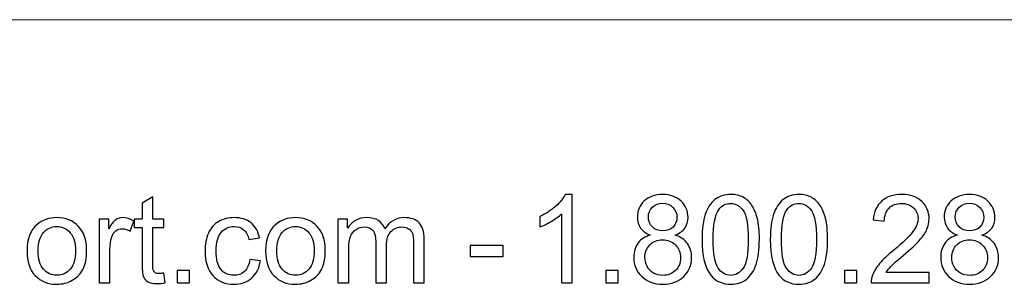
# Model space of a CAD drawing. Units: inches. Extents: x -3.8 to 6.5, y -5.2 to 5.2.
# Drawn here: x 0.1 to 1.3, y -5.2 to -4.9 of the extents above; entities that cross this region are included whole.
import ezdxf

# ---------------------------------------------------------------- set-up
doc = ezdxf.new("R2010")
doc.units = ezdxf.units.IN
doc.header["$MEASUREMENT"] = 0
doc.layers.add('Layer 1', color=7, linetype='Continuous')

msp = doc.modelspace()

# ---------------------------------------------------------------- linework, layer by layer
at = {"layer": 'Layer 1', "lineweight": 18}
msp.add_open_spline([(-3.7014, -4.8777), (-3.7014, -4.8777), (3.7647, -4.8777), (3.7647, -4.8777)], degree=3, dxfattribs=at)
at = {"layer": 'Layer 1'}
for points, knots in [([(0.2312, -5.1927), (0.2312, -5.1927), (0.2331, -5.2046), (0.2331, -5.2046), (0.2331, -5.2046), (0.2294, -5.2053), (0.226, -5.2057), (0.223, -5.2057), (0.223, -5.2057), (0.2181, -5.2057), (0.2143, -5.2049), (0.2116, -5.2034), (0.2116, -5.2034), (0.209, -5.2019), (0.2071, -5.1998), (0.206, -5.1973), (0.206, -5.1973), (0.2049, -5.1948), (0.2043, -5.1895), (0.2043, -5.1815), (0.2043, -5.1815), (0.2043, -5.1815), (0.2043, -5.1359), (0.2043, -5.1359), (0.2043, -5.1359), (0.2043, -5.1359), (0.1945, -5.1359), (0.1945, -5.1359), (0.1945, -5.1359), (0.1945, -5.1359), (0.1945, -5.1255), (0.1945, -5.1255), (0.1945, -5.1255), (0.1945, -5.1255), (0.2043, -5.1255), (0.2043, -5.1255), (0.2043, -5.1255), (0.2043, -5.1255), (0.2043, -5.1059), (0.2043, -5.1059), (0.2043, -5.1059), (0.2043, -5.1059), (0.2177, -5.0978), (0.2177, -5.0978), (0.2177, -5.0978), (0.2177, -5.0978), (0.2177, -5.1255), (0.2177, -5.1255), (0.2177, -5.1255), (0.2177, -5.1255), (0.2312, -5.1255), (0.2312, -5.1255), (0.2312, -5.1255), (0.2312, -5.1255), (0.2312, -5.1359), (0.2312, -5.1359), (0.2312, -5.1359), (0.2312, -5.1359), (0.2177, -5.1359), (0.2177, -5.1359), (0.2177, -5.1359), (0.2177, -5.1359), (0.2177, -5.1823), (0.2177, -5.1823), (0.2177, -5.1823), (0.2177, -5.1861), (0.2179, -5.1885), (0.2184, -5.1896), (0.2184, -5.1896), (0.2189, -5.1907), (0.2197, -5.1916), (0.2207, -5.1922), (0.2207, -5.1922), (0.2218, -5.1929), (0.2233, -5.1932), (0.2253, -5.1932), (0.2253, -5.1932), (0.2268, -5.1932), (0.2288, -5.193), (0.2312, -5.1927)], [0, 0, 0, 0, 0.047619, 0.047619, 0.047619, 0.047619, 0.095238, 0.095238, 0.095238, 0.095238, 0.142857, 0.142857, 0.142857, 0.142857, 0.190476, 0.190476, 0.190476, 0.190476, 0.238095, 0.238095, 0.238095, 0.238095, 0.285714, 0.285714, 0.285714, 0.285714, 0.333333, 0.333333, 0.333333, 0.333333, 0.380952, 0.380952, 0.380952, 0.380952, 0.428571, 0.428571, 0.428571, 0.428571, 0.47619, 0.47619, 0.47619, 0.47619, 0.52381, 0.52381, 0.52381, 0.52381, 0.571429, 0.571429, 0.571429, 0.571429, 0.619048, 0.619048, 0.619048, 0.619048, 0.666667, 0.666667, 0.666667, 0.666667, 0.714286, 0.714286, 0.714286, 0.714286, 0.761905, 0.761905, 0.761905, 0.761905, 0.809524, 0.809524, 0.809524, 0.809524, 0.857143, 0.857143, 0.857143, 0.857143, 0.904762, 0.904762, 0.904762, 0.904762, 1, 1, 1, 1]), ([(0.7397, -5.2047), (0.7397, -5.2047), (0.7263, -5.2047), (0.7263, -5.2047), (0.7263, -5.2047), (0.7263, -5.2047), (0.7263, -5.1191), (0.7263, -5.1191), (0.7263, -5.1191), (0.7231, -5.1222), (0.7189, -5.1253), (0.7137, -5.1284), (0.7137, -5.1284), (0.7084, -5.1315), (0.7037, -5.1338), (0.6995, -5.1353), (0.6995, -5.1353), (0.6995, -5.1353), (0.6995, -5.1223), (0.6995, -5.1223), (0.6995, -5.1223), (0.707, -5.1188), (0.7136, -5.1145), (0.7192, -5.1095), (0.7192, -5.1095), (0.7248, -5.1045), (0.7288, -5.0996), (0.7311, -5.0949), (0.7311, -5.0949), (0.7311, -5.0949), (0.7397, -5.0949), (0.7397, -5.0949), (0.7397, -5.0949), (0.7397, -5.0949), (0.7397, -5.2047), (0.7397, -5.2047)], [0, 0, 0, 0, 0.1, 0.1, 0.1, 0.1, 0.2, 0.2, 0.2, 0.2, 0.3, 0.3, 0.3, 0.3, 0.4, 0.4, 0.4, 0.4, 0.5, 0.5, 0.5, 0.5, 0.6, 0.6, 0.6, 0.6, 0.7, 0.7, 0.7, 0.7, 0.8, 0.8, 0.8, 0.8, 1, 1, 1, 1]), ([(0.8372, -5.1454), (0.8316, -5.1434), (0.8275, -5.1404), (0.8248, -5.1366), (0.8248, -5.1366), (0.8221, -5.1329), (0.8208, -5.1283), (0.8208, -5.1231), (0.8208, -5.1231), (0.8208, -5.1151), (0.8237, -5.1084), (0.8294, -5.103), (0.8294, -5.103), (0.8351, -5.0976), (0.8427, -5.0949), (0.8522, -5.0949), (0.8522, -5.0949), (0.8617, -5.0949), (0.8694, -5.0976), (0.8752, -5.1032), (0.8752, -5.1032), (0.881, -5.1088), (0.8839, -5.1155), (0.8839, -5.1234), (0.8839, -5.1234), (0.8839, -5.1285), (0.8826, -5.1329), (0.88, -5.1367), (0.88, -5.1367), (0.8773, -5.1405), (0.8732, -5.1434), (0.8678, -5.1454), (0.8678, -5.1454), (0.8745, -5.1476), (0.8796, -5.1511), (0.8832, -5.156), (0.8832, -5.156), (0.8867, -5.1609), (0.8884, -5.1667), (0.8884, -5.1734), (0.8884, -5.1734), (0.8884, -5.1828), (0.8851, -5.1906), (0.8785, -5.197), (0.8785, -5.197), (0.8719, -5.2033), (0.8632, -5.2065), (0.8524, -5.2065), (0.8524, -5.2065), (0.8416, -5.2065), (0.8329, -5.2033), (0.8263, -5.1969), (0.8263, -5.1969), (0.8197, -5.1906), (0.8164, -5.1826), (0.8164, -5.1731), (0.8164, -5.1731), (0.8164, -5.1659), (0.8182, -5.16), (0.8218, -5.1552), (0.8218, -5.1552), (0.8254, -5.1504), (0.8305, -5.1471), (0.8372, -5.1454)], [0, 0, 0, 0, 0.058824, 0.058824, 0.058824, 0.058824, 0.117647, 0.117647, 0.117647, 0.117647, 0.176471, 0.176471, 0.176471, 0.176471, 0.235294, 0.235294, 0.235294, 0.235294, 0.294118, 0.294118, 0.294118, 0.294118, 0.352941, 0.352941, 0.352941, 0.352941, 0.411765, 0.411765, 0.411765, 0.411765, 0.470588, 0.470588, 0.470588, 0.470588, 0.529412, 0.529412, 0.529412, 0.529412, 0.588235, 0.588235, 0.588235, 0.588235, 0.647059, 0.647059, 0.647059, 0.647059, 0.705882, 0.705882, 0.705882, 0.705882, 0.764706, 0.764706, 0.764706, 0.764706, 0.823529, 0.823529, 0.823529, 0.823529, 0.882353, 0.882353, 0.882353, 0.882353, 1, 1, 1, 1]), ([(0.9014, -5.1508), (0.9014, -5.1378), (0.9028, -5.1274), (0.9054, -5.1195), (0.9054, -5.1195), (0.9081, -5.1117), (0.9121, -5.1056), (0.9173, -5.1013), (0.9173, -5.1013), (0.9225, -5.097), (0.9291, -5.0949), (0.9371, -5.0949), (0.9371, -5.0949), (0.9429, -5.0949), (0.9481, -5.096), (0.9525, -5.0984), (0.9525, -5.0984), (0.9569, -5.1008), (0.9606, -5.1042), (0.9635, -5.1086), (0.9635, -5.1086), (0.9663, -5.1131), (0.9686, -5.1185), (0.9702, -5.1249), (0.9702, -5.1249), (0.9719, -5.1313), (0.9727, -5.1399), (0.9727, -5.1508), (0.9727, -5.1508), (0.9727, -5.1636), (0.9714, -5.1739), (0.9687, -5.1818), (0.9687, -5.1818), (0.9661, -5.1897), (0.9622, -5.1958), (0.9569, -5.2001), (0.9569, -5.2001), (0.9517, -5.2044), (0.9451, -5.2065), (0.9371, -5.2065), (0.9371, -5.2065), (0.9266, -5.2065), (0.9182, -5.2028), (0.9122, -5.1952), (0.9122, -5.1952), (0.905, -5.1861), (0.9014, -5.1713), (0.9014, -5.1508)], [0, 0, 0, 0, 0.076923, 0.076923, 0.076923, 0.076923, 0.153846, 0.153846, 0.153846, 0.153846, 0.230769, 0.230769, 0.230769, 0.230769, 0.307692, 0.307692, 0.307692, 0.307692, 0.384615, 0.384615, 0.384615, 0.384615, 0.461538, 0.461538, 0.461538, 0.461538, 0.538462, 0.538462, 0.538462, 0.538462, 0.615385, 0.615385, 0.615385, 0.615385, 0.692308, 0.692308, 0.692308, 0.692308, 0.769231, 0.769231, 0.769231, 0.769231, 0.846154, 0.846154, 0.846154, 0.846154, 1, 1, 1, 1]), ([(0.9863, -5.1508), (0.9863, -5.1378), (0.9877, -5.1274), (0.9903, -5.1195), (0.9903, -5.1195), (0.993, -5.1117), (0.997, -5.1056), (1.0022, -5.1013), (1.0022, -5.1013), (1.0074, -5.097), (1.014, -5.0949), (1.022, -5.0949), (1.022, -5.0949), (1.0278, -5.0949), (1.033, -5.096), (1.0374, -5.0984), (1.0374, -5.0984), (1.0418, -5.1008), (1.0455, -5.1042), (1.0484, -5.1086), (1.0484, -5.1086), (1.0512, -5.1131), (1.0535, -5.1185), (1.0551, -5.1249), (1.0551, -5.1249), (1.0568, -5.1313), (1.0576, -5.1399), (1.0576, -5.1508), (1.0576, -5.1508), (1.0576, -5.1636), (1.0563, -5.1739), (1.0536, -5.1818), (1.0536, -5.1818), (1.051, -5.1897), (1.0471, -5.1958), (1.0418, -5.2001), (1.0418, -5.2001), (1.0366, -5.2044), (1.03, -5.2065), (1.022, -5.2065), (1.022, -5.2065), (1.0115, -5.2065), (1.0031, -5.2028), (0.9971, -5.1952), (0.9971, -5.1952), (0.9899, -5.1861), (0.9863, -5.1713), (0.9863, -5.1508)], [0, 0, 0, 0, 0.076923, 0.076923, 0.076923, 0.076923, 0.153846, 0.153846, 0.153846, 0.153846, 0.230769, 0.230769, 0.230769, 0.230769, 0.307692, 0.307692, 0.307692, 0.307692, 0.384615, 0.384615, 0.384615, 0.384615, 0.461538, 0.461538, 0.461538, 0.461538, 0.538462, 0.538462, 0.538462, 0.538462, 0.615385, 0.615385, 0.615385, 0.615385, 0.692308, 0.692308, 0.692308, 0.692308, 0.769231, 0.769231, 0.769231, 0.769231, 0.846154, 0.846154, 0.846154, 0.846154, 1, 1, 1, 1]), ([(1.1842, -5.1918), (1.1842, -5.1918), (1.1842, -5.2047), (1.1842, -5.2047), (1.1842, -5.2047), (1.1842, -5.2047), (1.1119, -5.2047), (1.1119, -5.2047), (1.1119, -5.2047), (1.1118, -5.2014), (1.1123, -5.1984), (1.1135, -5.1954), (1.1135, -5.1954), (1.1154, -5.1904), (1.1183, -5.1856), (1.1223, -5.1808), (1.1223, -5.1808), (1.1263, -5.176), (1.1322, -5.1705), (1.1399, -5.1642), (1.1399, -5.1642), (1.1517, -5.1545), (1.1598, -5.1468), (1.1639, -5.1411), (1.1639, -5.1411), (1.1681, -5.1354), (1.1702, -5.13), (1.1702, -5.125), (1.1702, -5.125), (1.1702, -5.1196), (1.1683, -5.1151), (1.1645, -5.1114), (1.1645, -5.1114), (1.1607, -5.1078), (1.1557, -5.106), (1.1496, -5.106), (1.1496, -5.106), (1.1432, -5.106), (1.138, -5.1079), (1.1341, -5.1118), (1.1341, -5.1118), (1.1303, -5.1157), (1.1283, -5.1211), (1.1282, -5.1279), (1.1282, -5.1279), (1.1282, -5.1279), (1.1144, -5.1265), (1.1144, -5.1265), (1.1144, -5.1265), (1.1154, -5.1162), (1.1189, -5.1084), (1.1251, -5.103), (1.1251, -5.103), (1.1313, -5.0975), (1.1395, -5.0949), (1.1499, -5.0949), (1.1499, -5.0949), (1.1604, -5.0949), (1.1688, -5.0978), (1.1749, -5.1036), (1.1749, -5.1036), (1.181, -5.1094), (1.184, -5.1166), (1.184, -5.1252), (1.184, -5.1252), (1.184, -5.1296), (1.1831, -5.1339), (1.1813, -5.1381), (1.1813, -5.1381), (1.1795, -5.1424), (1.1765, -5.1468), (1.1724, -5.1515), (1.1724, -5.1515), (1.1683, -5.1562), (1.1614, -5.1626), (1.1517, -5.1707), (1.1517, -5.1707), (1.1437, -5.1775), (1.1385, -5.1821), (1.1363, -5.1845), (1.1363, -5.1845), (1.134, -5.1869), (1.1321, -5.1894), (1.1305, -5.1918), (1.1305, -5.1918), (1.1305, -5.1918), (1.1842, -5.1918), (1.1842, -5.1918)], [0, 0, 0, 0, 0.043478, 0.043478, 0.043478, 0.043478, 0.086957, 0.086957, 0.086957, 0.086957, 0.130435, 0.130435, 0.130435, 0.130435, 0.173913, 0.173913, 0.173913, 0.173913, 0.217391, 0.217391, 0.217391, 0.217391, 0.26087, 0.26087, 0.26087, 0.26087, 0.304348, 0.304348, 0.304348, 0.304348, 0.347826, 0.347826, 0.347826, 0.347826, 0.391304, 0.391304, 0.391304, 0.391304, 0.434783, 0.434783, 0.434783, 0.434783, 0.478261, 0.478261, 0.478261, 0.478261, 0.521739, 0.521739, 0.521739, 0.521739, 0.565217, 0.565217, 0.565217, 0.565217, 0.608696, 0.608696, 0.608696, 0.608696, 0.652174, 0.652174, 0.652174, 0.652174, 0.695652, 0.695652, 0.695652, 0.695652, 0.73913, 0.73913, 0.73913, 0.73913, 0.782609, 0.782609, 0.782609, 0.782609, 0.826087, 0.826087, 0.826087, 0.826087, 0.869565, 0.869565, 0.869565, 0.869565, 0.913043, 0.913043, 0.913043, 0.913043, 1, 1, 1, 1]), ([(1.2192, -5.1454), (1.2136, -5.1434), (1.2095, -5.1404), (1.2068, -5.1366), (1.2068, -5.1366), (1.2041, -5.1329), (1.2028, -5.1283), (1.2028, -5.1231), (1.2028, -5.1231), (1.2028, -5.1151), (1.2057, -5.1084), (1.2114, -5.103), (1.2114, -5.103), (1.2171, -5.0976), (1.2247, -5.0949), (1.2342, -5.0949), (1.2342, -5.0949), (1.2437, -5.0949), (1.2514, -5.0976), (1.2572, -5.1032), (1.2572, -5.1032), (1.263, -5.1088), (1.2659, -5.1155), (1.2659, -5.1234), (1.2659, -5.1234), (1.2659, -5.1285), (1.2646, -5.1329), (1.262, -5.1367), (1.262, -5.1367), (1.2593, -5.1405), (1.2553, -5.1434), (1.2498, -5.1454), (1.2498, -5.1454), (1.2566, -5.1476), (1.2617, -5.1511), (1.2652, -5.156), (1.2652, -5.156), (1.2687, -5.1609), (1.2704, -5.1667), (1.2704, -5.1734), (1.2704, -5.1734), (1.2704, -5.1828), (1.2671, -5.1906), (1.2605, -5.197), (1.2605, -5.197), (1.2539, -5.2033), (1.2452, -5.2065), (1.2344, -5.2065), (1.2344, -5.2065), (1.2236, -5.2065), (1.2149, -5.2033), (1.2083, -5.1969), (1.2083, -5.1969), (1.2017, -5.1906), (1.1984, -5.1826), (1.1984, -5.1731), (1.1984, -5.1731), (1.1984, -5.1659), (1.2002, -5.16), (1.2038, -5.1552), (1.2038, -5.1552), (1.2074, -5.1504), (1.2125, -5.1471), (1.2192, -5.1454)], [0, 0, 0, 0, 0.058824, 0.058824, 0.058824, 0.058824, 0.117647, 0.117647, 0.117647, 0.117647, 0.176471, 0.176471, 0.176471, 0.176471, 0.235294, 0.235294, 0.235294, 0.235294, 0.294118, 0.294118, 0.294118, 0.294118, 0.352941, 0.352941, 0.352941, 0.352941, 0.411765, 0.411765, 0.411765, 0.411765, 0.470588, 0.470588, 0.470588, 0.470588, 0.529412, 0.529412, 0.529412, 0.529412, 0.588235, 0.588235, 0.588235, 0.588235, 0.647059, 0.647059, 0.647059, 0.647059, 0.705882, 0.705882, 0.705882, 0.705882, 0.764706, 0.764706, 0.764706, 0.764706, 0.823529, 0.823529, 0.823529, 0.823529, 0.882353, 0.882353, 0.882353, 0.882353, 1, 1, 1, 1]), ([(0.8345, -5.1226), (0.8345, -5.1278), (0.8362, -5.132), (0.8395, -5.1353), (0.8395, -5.1353), (0.8428, -5.1386), (0.8471, -5.1402), (0.8525, -5.1402), (0.8525, -5.1402), (0.8576, -5.1402), (0.8619, -5.1386), (0.8652, -5.1354), (0.8652, -5.1354), (0.8685, -5.1321), (0.8701, -5.1281), (0.8701, -5.1234), (0.8701, -5.1234), (0.8701, -5.1185), (0.8684, -5.1143), (0.865, -5.1109), (0.865, -5.1109), (0.8616, -5.1076), (0.8574, -5.1059), (0.8523, -5.1059), (0.8523, -5.1059), (0.8472, -5.1059), (0.843, -5.1075), (0.8396, -5.1108), (0.8396, -5.1108), (0.8362, -5.1141), (0.8345, -5.1181), (0.8345, -5.1226)], [0, 0, 0, 0, 0.111111, 0.111111, 0.111111, 0.111111, 0.222222, 0.222222, 0.222222, 0.222222, 0.333333, 0.333333, 0.333333, 0.333333, 0.444444, 0.444444, 0.444444, 0.444444, 0.555556, 0.555556, 0.555556, 0.555556, 0.666667, 0.666667, 0.666667, 0.666667, 0.777778, 0.777778, 0.777778, 0.777778, 1, 1, 1, 1]), ([(0.9152, -5.1508), (0.9152, -5.1687), (0.9173, -5.1806), (0.9215, -5.1866), (0.9215, -5.1866), (0.9257, -5.1925), (0.9309, -5.1955), (0.9371, -5.1955), (0.9371, -5.1955), (0.9432, -5.1955), (0.9484, -5.1925), (0.9526, -5.1865), (0.9526, -5.1865), (0.9568, -5.1806), (0.9589, -5.1687), (0.9589, -5.1508), (0.9589, -5.1508), (0.9589, -5.1328), (0.9568, -5.1208), (0.9526, -5.1149), (0.9526, -5.1149), (0.9484, -5.1089), (0.9432, -5.106), (0.9369, -5.106), (0.9369, -5.106), (0.9308, -5.106), (0.9258, -5.1086), (0.9221, -5.1138), (0.9221, -5.1138), (0.9175, -5.1205), (0.9152, -5.1328), (0.9152, -5.1508)], [0, 0, 0, 0, 0.111111, 0.111111, 0.111111, 0.111111, 0.222222, 0.222222, 0.222222, 0.222222, 0.333333, 0.333333, 0.333333, 0.333333, 0.444444, 0.444444, 0.444444, 0.444444, 0.555556, 0.555556, 0.555556, 0.555556, 0.666667, 0.666667, 0.666667, 0.666667, 0.777778, 0.777778, 0.777778, 0.777778, 1, 1, 1, 1]), ([(1.0001, -5.1508), (1.0001, -5.1687), (1.0022, -5.1806), (1.0064, -5.1866), (1.0064, -5.1866), (1.0106, -5.1925), (1.0158, -5.1955), (1.022, -5.1955), (1.022, -5.1955), (1.0281, -5.1955), (1.0333, -5.1925), (1.0375, -5.1865), (1.0375, -5.1865), (1.0417, -5.1806), (1.0438, -5.1687), (1.0438, -5.1508), (1.0438, -5.1508), (1.0438, -5.1328), (1.0417, -5.1208), (1.0375, -5.1149), (1.0375, -5.1149), (1.0333, -5.1089), (1.0281, -5.106), (1.0218, -5.106), (1.0218, -5.106), (1.0157, -5.106), (1.0107, -5.1086), (1.007, -5.1138), (1.007, -5.1138), (1.0024, -5.1205), (1.0001, -5.1328), (1.0001, -5.1508)], [0, 0, 0, 0, 0.111111, 0.111111, 0.111111, 0.111111, 0.222222, 0.222222, 0.222222, 0.222222, 0.333333, 0.333333, 0.333333, 0.333333, 0.444444, 0.444444, 0.444444, 0.444444, 0.555556, 0.555556, 0.555556, 0.555556, 0.666667, 0.666667, 0.666667, 0.666667, 0.777778, 0.777778, 0.777778, 0.777778, 1, 1, 1, 1]), ([(1.2165, -5.1226), (1.2165, -5.1278), (1.2182, -5.132), (1.2215, -5.1353), (1.2215, -5.1353), (1.2248, -5.1386), (1.2292, -5.1402), (1.2345, -5.1402), (1.2345, -5.1402), (1.2396, -5.1402), (1.2439, -5.1386), (1.2472, -5.1354), (1.2472, -5.1354), (1.2505, -5.1321), (1.2521, -5.1281), (1.2521, -5.1234), (1.2521, -5.1234), (1.2521, -5.1185), (1.2504, -5.1143), (1.247, -5.1109), (1.247, -5.1109), (1.2436, -5.1076), (1.2394, -5.1059), (1.2343, -5.1059), (1.2343, -5.1059), (1.2292, -5.1059), (1.225, -5.1075), (1.2216, -5.1108), (1.2216, -5.1108), (1.2182, -5.1141), (1.2165, -5.1181), (1.2165, -5.1226)], [0, 0, 0, 0, 0.111111, 0.111111, 0.111111, 0.111111, 0.222222, 0.222222, 0.222222, 0.222222, 0.333333, 0.333333, 0.333333, 0.333333, 0.444444, 0.444444, 0.444444, 0.444444, 0.555556, 0.555556, 0.555556, 0.555556, 0.666667, 0.666667, 0.666667, 0.666667, 0.777778, 0.777778, 0.777778, 0.777778, 1, 1, 1, 1]), ([(0.0611, -5.1651), (0.0611, -5.1504), (0.0651, -5.1396), (0.0733, -5.1325), (0.0733, -5.1325), (0.0801, -5.1266), (0.0884, -5.1237), (0.0982, -5.1237), (0.0982, -5.1237), (0.1091, -5.1237), (0.118, -5.1272), (0.1249, -5.1344), (0.1249, -5.1344), (0.1318, -5.1415), (0.1353, -5.1514), (0.1353, -5.1639), (0.1353, -5.1639), (0.1353, -5.1742), (0.1338, -5.1822), (0.1307, -5.188), (0.1307, -5.188), (0.1276, -5.1939), (0.1232, -5.1984), (0.1173, -5.2016), (0.1173, -5.2016), (0.1115, -5.2049), (0.1051, -5.2065), (0.0982, -5.2065), (0.0982, -5.2065), (0.0871, -5.2065), (0.0782, -5.2029), (0.0713, -5.1958), (0.0713, -5.1958), (0.0645, -5.1887), (0.0611, -5.1784), (0.0611, -5.1651)], [0, 0, 0, 0, 0.1, 0.1, 0.1, 0.1, 0.2, 0.2, 0.2, 0.2, 0.3, 0.3, 0.3, 0.3, 0.4, 0.4, 0.4, 0.4, 0.5, 0.5, 0.5, 0.5, 0.6, 0.6, 0.6, 0.6, 0.7, 0.7, 0.7, 0.7, 0.8, 0.8, 0.8, 0.8, 1, 1, 1, 1]), ([(0.0749, -5.1651), (0.0749, -5.1752), (0.0771, -5.1828), (0.0815, -5.1878), (0.0815, -5.1878), (0.0859, -5.1929), (0.0915, -5.1954), (0.0982, -5.1954), (0.0982, -5.1954), (0.1049, -5.1954), (0.1104, -5.1929), (0.1148, -5.1878), (0.1148, -5.1878), (0.1192, -5.1827), (0.1215, -5.175), (0.1215, -5.1646), (0.1215, -5.1646), (0.1215, -5.1548), (0.1192, -5.1474), (0.1148, -5.1424), (0.1148, -5.1424), (0.1103, -5.1373), (0.1048, -5.1348), (0.0982, -5.1348), (0.0982, -5.1348), (0.0915, -5.1348), (0.0859, -5.1373), (0.0815, -5.1423), (0.0815, -5.1423), (0.0771, -5.1473), (0.0749, -5.1549), (0.0749, -5.1651)], [0, 0, 0, 0, 0.111111, 0.111111, 0.111111, 0.111111, 0.222222, 0.222222, 0.222222, 0.222222, 0.333333, 0.333333, 0.333333, 0.333333, 0.444444, 0.444444, 0.444444, 0.444444, 0.555556, 0.555556, 0.555556, 0.555556, 0.666667, 0.666667, 0.666667, 0.666667, 0.777778, 0.777778, 0.777778, 0.777778, 1, 1, 1, 1]), ([(0.1509, -5.2047), (0.1509, -5.2047), (0.1509, -5.1255), (0.1509, -5.1255), (0.1509, -5.1255), (0.1509, -5.1255), (0.1629, -5.1255), (0.1629, -5.1255), (0.1629, -5.1255), (0.1629, -5.1255), (0.1629, -5.1375), (0.1629, -5.1375), (0.1629, -5.1375), (0.166, -5.1318), (0.1689, -5.1281), (0.1715, -5.1263), (0.1715, -5.1263), (0.1741, -5.1246), (0.177, -5.1237), (0.1801, -5.1237), (0.1801, -5.1237), (0.1846, -5.1237), (0.1892, -5.1251), (0.1939, -5.128), (0.1939, -5.128), (0.1939, -5.128), (0.1893, -5.1405), (0.1893, -5.1405), (0.1893, -5.1405), (0.186, -5.1385), (0.1827, -5.1376), (0.1794, -5.1376), (0.1794, -5.1376), (0.1765, -5.1376), (0.1738, -5.1384), (0.1715, -5.1402), (0.1715, -5.1402), (0.1692, -5.142), (0.1675, -5.1444), (0.1665, -5.1476), (0.1665, -5.1476), (0.165, -5.1523), (0.1643, -5.1575), (0.1643, -5.1632), (0.1643, -5.1632), (0.1643, -5.1632), (0.1643, -5.2047), (0.1643, -5.2047), (0.1643, -5.2047), (0.1643, -5.2047), (0.1509, -5.2047), (0.1509, -5.2047)], [0, 0, 0, 0, 0.071429, 0.071429, 0.071429, 0.071429, 0.142857, 0.142857, 0.142857, 0.142857, 0.214286, 0.214286, 0.214286, 0.214286, 0.285714, 0.285714, 0.285714, 0.285714, 0.357143, 0.357143, 0.357143, 0.357143, 0.428571, 0.428571, 0.428571, 0.428571, 0.5, 0.5, 0.5, 0.5, 0.571429, 0.571429, 0.571429, 0.571429, 0.642857, 0.642857, 0.642857, 0.642857, 0.714286, 0.714286, 0.714286, 0.714286, 0.785714, 0.785714, 0.785714, 0.785714, 0.857143, 0.857143, 0.857143, 0.857143, 1, 1, 1, 1]), ([(0.3384, -5.1757), (0.3384, -5.1757), (0.3516, -5.1774), (0.3516, -5.1774), (0.3516, -5.1774), (0.3502, -5.1865), (0.3465, -5.1936), (0.3406, -5.1988), (0.3406, -5.1988), (0.3347, -5.2039), (0.3273, -5.2065), (0.3187, -5.2065), (0.3187, -5.2065), (0.3078, -5.2065), (0.2991, -5.2029), (0.2925, -5.1958), (0.2925, -5.1958), (0.2859, -5.1887), (0.2827, -5.1786), (0.2827, -5.1654), (0.2827, -5.1654), (0.2827, -5.1568), (0.2841, -5.1493), (0.2869, -5.1429), (0.2869, -5.1429), (0.2897, -5.1365), (0.294, -5.1317), (0.2999, -5.1285), (0.2999, -5.1285), (0.3056, -5.1253), (0.312, -5.1237), (0.3188, -5.1237), (0.3188, -5.1237), (0.3274, -5.1237), (0.3344, -5.1258), (0.3399, -5.1302), (0.3399, -5.1302), (0.3453, -5.1346), (0.3488, -5.1407), (0.3504, -5.1487), (0.3504, -5.1487), (0.3504, -5.1487), (0.3373, -5.1508), (0.3373, -5.1508), (0.3373, -5.1508), (0.336, -5.1454), (0.3339, -5.1414), (0.3307, -5.1387), (0.3307, -5.1387), (0.3276, -5.136), (0.3238, -5.1347), (0.3193, -5.1347), (0.3193, -5.1347), (0.3125, -5.1347), (0.307, -5.1371), (0.3028, -5.142), (0.3028, -5.142), (0.2986, -5.1468), (0.2964, -5.1545), (0.2964, -5.165), (0.2964, -5.165), (0.2964, -5.1756), (0.2985, -5.1834), (0.3026, -5.1882), (0.3026, -5.1882), (0.3066, -5.193), (0.312, -5.1954), (0.3185, -5.1954), (0.3185, -5.1954), (0.3238, -5.1954), (0.3282, -5.1938), (0.3318, -5.1906), (0.3318, -5.1906), (0.3353, -5.1873), (0.3375, -5.1824), (0.3384, -5.1757)], [0, 0, 0, 0, 0.05, 0.05, 0.05, 0.05, 0.1, 0.1, 0.1, 0.1, 0.15, 0.15, 0.15, 0.15, 0.2, 0.2, 0.2, 0.2, 0.25, 0.25, 0.25, 0.25, 0.3, 0.3, 0.3, 0.3, 0.35, 0.35, 0.35, 0.35, 0.4, 0.4, 0.4, 0.4, 0.45, 0.45, 0.45, 0.45, 0.5, 0.5, 0.5, 0.5, 0.55, 0.55, 0.55, 0.55, 0.6, 0.6, 0.6, 0.6, 0.65, 0.65, 0.65, 0.65, 0.7, 0.7, 0.7, 0.7, 0.75, 0.75, 0.75, 0.75, 0.8, 0.8, 0.8, 0.8, 0.85, 0.85, 0.85, 0.85, 0.9, 0.9, 0.9, 0.9, 1, 1, 1, 1]), ([(0.3581, -5.1651), (0.3581, -5.1504), (0.3622, -5.1396), (0.3704, -5.1325), (0.3704, -5.1325), (0.3772, -5.1266), (0.3855, -5.1237), (0.3953, -5.1237), (0.3953, -5.1237), (0.4061, -5.1237), (0.4151, -5.1272), (0.422, -5.1344), (0.422, -5.1344), (0.4289, -5.1415), (0.4323, -5.1514), (0.4323, -5.1639), (0.4323, -5.1639), (0.4323, -5.1742), (0.4308, -5.1822), (0.4278, -5.188), (0.4278, -5.188), (0.4247, -5.1939), (0.4203, -5.1984), (0.4144, -5.2016), (0.4144, -5.2016), (0.4086, -5.2049), (0.4022, -5.2065), (0.3953, -5.2065), (0.3953, -5.2065), (0.3842, -5.2065), (0.3752, -5.2029), (0.3684, -5.1958), (0.3684, -5.1958), (0.3616, -5.1887), (0.3581, -5.1784), (0.3581, -5.1651)], [0, 0, 0, 0, 0.1, 0.1, 0.1, 0.1, 0.2, 0.2, 0.2, 0.2, 0.3, 0.3, 0.3, 0.3, 0.4, 0.4, 0.4, 0.4, 0.5, 0.5, 0.5, 0.5, 0.6, 0.6, 0.6, 0.6, 0.7, 0.7, 0.7, 0.7, 0.8, 0.8, 0.8, 0.8, 1, 1, 1, 1]), ([(0.3719, -5.1651), (0.3719, -5.1752), (0.3742, -5.1828), (0.3786, -5.1878), (0.3786, -5.1878), (0.383, -5.1929), (0.3886, -5.1954), (0.3953, -5.1954), (0.3953, -5.1954), (0.4019, -5.1954), (0.4075, -5.1929), (0.4119, -5.1878), (0.4119, -5.1878), (0.4163, -5.1827), (0.4185, -5.175), (0.4185, -5.1646), (0.4185, -5.1646), (0.4185, -5.1548), (0.4163, -5.1474), (0.4119, -5.1424), (0.4119, -5.1424), (0.4074, -5.1373), (0.4019, -5.1348), (0.3953, -5.1348), (0.3953, -5.1348), (0.3886, -5.1348), (0.383, -5.1373), (0.3786, -5.1423), (0.3786, -5.1423), (0.3742, -5.1473), (0.3719, -5.1549), (0.3719, -5.1651)], [0, 0, 0, 0, 0.111111, 0.111111, 0.111111, 0.111111, 0.222222, 0.222222, 0.222222, 0.222222, 0.333333, 0.333333, 0.333333, 0.333333, 0.444444, 0.444444, 0.444444, 0.444444, 0.555556, 0.555556, 0.555556, 0.555556, 0.666667, 0.666667, 0.666667, 0.666667, 0.777778, 0.777778, 0.777778, 0.777778, 1, 1, 1, 1]), ([(0.4481, -5.2047), (0.4481, -5.2047), (0.4481, -5.1255), (0.4481, -5.1255), (0.4481, -5.1255), (0.4481, -5.1255), (0.4601, -5.1255), (0.4601, -5.1255), (0.4601, -5.1255), (0.4601, -5.1255), (0.4601, -5.1366), (0.4601, -5.1366), (0.4601, -5.1366), (0.4626, -5.1327), (0.4659, -5.1296), (0.47, -5.1272), (0.47, -5.1272), (0.4741, -5.1248), (0.4789, -5.1237), (0.4841, -5.1237), (0.4841, -5.1237), (0.49, -5.1237), (0.4948, -5.1249), (0.4986, -5.1273), (0.4986, -5.1273), (0.5023, -5.1298), (0.505, -5.1332), (0.5065, -5.1376), (0.5065, -5.1376), (0.5128, -5.1283), (0.5209, -5.1237), (0.5309, -5.1237), (0.5309, -5.1237), (0.5388, -5.1237), (0.5448, -5.1258), (0.5491, -5.1302), (0.5491, -5.1302), (0.5533, -5.1346), (0.5554, -5.1412), (0.5554, -5.1503), (0.5554, -5.1503), (0.5554, -5.1503), (0.5554, -5.2047), (0.5554, -5.2047), (0.5554, -5.2047), (0.5554, -5.2047), (0.5421, -5.2047), (0.5421, -5.2047), (0.5421, -5.2047), (0.5421, -5.2047), (0.5421, -5.1548), (0.5421, -5.1548), (0.5421, -5.1548), (0.5421, -5.1494), (0.5416, -5.1456), (0.5408, -5.1432), (0.5408, -5.1432), (0.5399, -5.1408), (0.5383, -5.1389), (0.5361, -5.1375), (0.5361, -5.1375), (0.5338, -5.136), (0.531, -5.1353), (0.528, -5.1353), (0.528, -5.1353), (0.5224, -5.1353), (0.5178, -5.1372), (0.5141, -5.1409), (0.5141, -5.1409), (0.5104, -5.1446), (0.5086, -5.1505), (0.5086, -5.1586), (0.5086, -5.1586), (0.5086, -5.1586), (0.5086, -5.2047), (0.5086, -5.2047), (0.5086, -5.2047), (0.5086, -5.2047), (0.4951, -5.2047), (0.4951, -5.2047), (0.4951, -5.2047), (0.4951, -5.2047), (0.4951, -5.1532), (0.4951, -5.1532), (0.4951, -5.1532), (0.4951, -5.1473), (0.494, -5.1428), (0.4919, -5.1398), (0.4919, -5.1398), (0.4897, -5.1368), (0.4861, -5.1353), (0.4811, -5.1353), (0.4811, -5.1353), (0.4774, -5.1353), (0.4739, -5.1363), (0.4707, -5.1383), (0.4707, -5.1383), (0.4675, -5.1403), (0.4651, -5.1432), (0.4637, -5.147), (0.4637, -5.147), (0.4623, -5.1509), (0.4615, -5.1564), (0.4615, -5.1636), (0.4615, -5.1636), (0.4615, -5.1636), (0.4615, -5.2047), (0.4615, -5.2047), (0.4615, -5.2047), (0.4615, -5.2047), (0.4481, -5.2047), (0.4481, -5.2047)], [0, 0, 0, 0, 0.034483, 0.034483, 0.034483, 0.034483, 0.068966, 0.068966, 0.068966, 0.068966, 0.103448, 0.103448, 0.103448, 0.103448, 0.137931, 0.137931, 0.137931, 0.137931, 0.172414, 0.172414, 0.172414, 0.172414, 0.206897, 0.206897, 0.206897, 0.206897, 0.241379, 0.241379, 0.241379, 0.241379, 0.275862, 0.275862, 0.275862, 0.275862, 0.310345, 0.310345, 0.310345, 0.310345, 0.344828, 0.344828, 0.344828, 0.344828, 0.37931, 0.37931, 0.37931, 0.37931, 0.413793, 0.413793, 0.413793, 0.413793, 0.448276, 0.448276, 0.448276, 0.448276, 0.482759, 0.482759, 0.482759, 0.482759, 0.517241, 0.517241, 0.517241, 0.517241, 0.551724, 0.551724, 0.551724, 0.551724, 0.586207, 0.586207, 0.586207, 0.586207, 0.62069, 0.62069, 0.62069, 0.62069, 0.655172, 0.655172, 0.655172, 0.655172, 0.689655, 0.689655, 0.689655, 0.689655, 0.724138, 0.724138, 0.724138, 0.724138, 0.758621, 0.758621, 0.758621, 0.758621, 0.793103, 0.793103, 0.793103, 0.793103, 0.827586, 0.827586, 0.827586, 0.827586, 0.862069, 0.862069, 0.862069, 0.862069, 0.896552, 0.896552, 0.896552, 0.896552, 0.931034, 0.931034, 0.931034, 0.931034, 1, 1, 1, 1]), ([(0.6126, -5.1719), (0.6126, -5.1719), (0.6126, -5.1583), (0.6126, -5.1583), (0.6126, -5.1583), (0.6126, -5.1583), (0.6538, -5.1583), (0.6538, -5.1583), (0.6538, -5.1583), (0.6538, -5.1583), (0.6538, -5.1719), (0.6538, -5.1719), (0.6538, -5.1719), (0.6538, -5.1719), (0.6126, -5.1719), (0.6126, -5.1719)], [0, 0, 0, 0, 0.2, 0.2, 0.2, 0.2, 0.4, 0.4, 0.4, 0.4, 0.6, 0.6, 0.6, 0.6, 1, 1, 1, 1]), ([(0.8302, -5.1731), (0.8302, -5.177), (0.8311, -5.1806), (0.8329, -5.1842), (0.8329, -5.1842), (0.8347, -5.1878), (0.8374, -5.1906), (0.841, -5.1926), (0.841, -5.1926), (0.8446, -5.1945), (0.8484, -5.1955), (0.8525, -5.1955), (0.8525, -5.1955), (0.859, -5.1955), (0.8642, -5.1934), (0.8684, -5.1893), (0.8684, -5.1893), (0.8726, -5.1852), (0.8747, -5.18), (0.8747, -5.1736), (0.8747, -5.1736), (0.8747, -5.1671), (0.8725, -5.1618), (0.8682, -5.1575), (0.8682, -5.1575), (0.8639, -5.1533), (0.8585, -5.1512), (0.8521, -5.1512), (0.8521, -5.1512), (0.8458, -5.1512), (0.8405, -5.1533), (0.8364, -5.1574), (0.8364, -5.1574), (0.8323, -5.1616), (0.8302, -5.1668), (0.8302, -5.1731)], [0, 0, 0, 0, 0.1, 0.1, 0.1, 0.1, 0.2, 0.2, 0.2, 0.2, 0.3, 0.3, 0.3, 0.3, 0.4, 0.4, 0.4, 0.4, 0.5, 0.5, 0.5, 0.5, 0.6, 0.6, 0.6, 0.6, 0.7, 0.7, 0.7, 0.7, 0.8, 0.8, 0.8, 0.8, 1, 1, 1, 1]), ([(1.2122, -5.1731), (1.2122, -5.177), (1.2131, -5.1806), (1.2149, -5.1842), (1.2149, -5.1842), (1.2167, -5.1878), (1.2194, -5.1906), (1.223, -5.1926), (1.223, -5.1926), (1.2266, -5.1945), (1.2304, -5.1955), (1.2345, -5.1955), (1.2345, -5.1955), (1.241, -5.1955), (1.2463, -5.1934), (1.2504, -5.1893), (1.2504, -5.1893), (1.2546, -5.1852), (1.2567, -5.18), (1.2567, -5.1736), (1.2567, -5.1736), (1.2567, -5.1671), (1.2545, -5.1618), (1.2502, -5.1575), (1.2502, -5.1575), (1.2459, -5.1533), (1.2405, -5.1512), (1.2341, -5.1512), (1.2341, -5.1512), (1.2278, -5.1512), (1.2225, -5.1533), (1.2184, -5.1574), (1.2184, -5.1574), (1.2143, -5.1616), (1.2122, -5.1668), (1.2122, -5.1731)], [0, 0, 0, 0, 0.1, 0.1, 0.1, 0.1, 0.2, 0.2, 0.2, 0.2, 0.3, 0.3, 0.3, 0.3, 0.4, 0.4, 0.4, 0.4, 0.5, 0.5, 0.5, 0.5, 0.6, 0.6, 0.6, 0.6, 0.7, 0.7, 0.7, 0.7, 0.8, 0.8, 0.8, 0.8, 1, 1, 1, 1]), ([(0.2481, -5.2047), (0.2481, -5.2047), (0.2481, -5.1894), (0.2481, -5.1894), (0.2481, -5.1894), (0.2481, -5.1894), (0.2634, -5.1894), (0.2634, -5.1894), (0.2634, -5.1894), (0.2634, -5.1894), (0.2634, -5.2047), (0.2634, -5.2047), (0.2634, -5.2047), (0.2634, -5.2047), (0.2481, -5.2047), (0.2481, -5.2047)], [0, 0, 0, 0, 0.2, 0.2, 0.2, 0.2, 0.4, 0.4, 0.4, 0.4, 0.6, 0.6, 0.6, 0.6, 1, 1, 1, 1]), ([(0.7816, -5.2047), (0.7816, -5.2047), (0.7816, -5.1894), (0.7816, -5.1894), (0.7816, -5.1894), (0.7816, -5.1894), (0.797, -5.1894), (0.797, -5.1894), (0.797, -5.1894), (0.797, -5.1894), (0.797, -5.2047), (0.797, -5.2047), (0.797, -5.2047), (0.797, -5.2047), (0.7816, -5.2047), (0.7816, -5.2047)], [0, 0, 0, 0, 0.2, 0.2, 0.2, 0.2, 0.4, 0.4, 0.4, 0.4, 0.6, 0.6, 0.6, 0.6, 1, 1, 1, 1]), ([(1.0787, -5.2047), (1.0787, -5.2047), (1.0787, -5.1894), (1.0787, -5.1894), (1.0787, -5.1894), (1.0787, -5.1894), (1.0941, -5.1894), (1.0941, -5.1894), (1.0941, -5.1894), (1.0941, -5.1894), (1.0941, -5.2047), (1.0941, -5.2047), (1.0941, -5.2047), (1.0941, -5.2047), (1.0787, -5.2047), (1.0787, -5.2047)], [0, 0, 0, 0, 0.2, 0.2, 0.2, 0.2, 0.4, 0.4, 0.4, 0.4, 0.6, 0.6, 0.6, 0.6, 1, 1, 1, 1])]:
    msp.add_open_spline(points, degree=3, knots=knots, dxfattribs=at)

doc.saveas('drawing.dxf')
